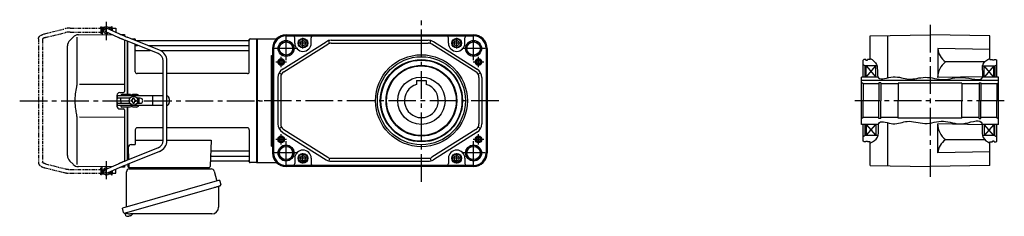
# Model space of a CAD drawing. Extents: x -725 to 1212, y 92 to 970.
# Drawn here: x -725 to 293, y 97 to 300 of the extents above; entities that cross this region are included whole.
import ezdxf

# ---------------------------------------------------------------- set-up
doc = ezdxf.new("R2010")
doc.units = 0
doc.header["$LTSCALE"] = 3
doc.header["$MEASUREMENT"] = 0
doc.linetypes.add('PHANTOM', pattern=[2.5, 1.25, -0.25, 0.25, -0.25, 0.25, -0.25])
doc.linetypes.add('sekkei(A2)', pattern=[14.2875, 9.525, -1.5875, 1.5875, -1.5875])
doc.layers.get('0').update_dxf_attribs({"linetype": 'CONTINUOUS'})
for name, color, linetype in [('CENTER', 3, 'sekkei(A2)'), ('HOJO', 4, 'CONTINUOUS'), ('PHANTOM', 2, 'PHANTOM')]:
    doc.layers.add(name, color=color, linetype=linetype)

# ---------------------------------------------------------------- blocks, each defined once
blk = doc.blocks.new('A$C713A0DEC-修正-1')
for p, q in [((-159.7, 76), (-160.2, 75.5)), ((-160.2, 75.5), (-160.2, 68.3)), ((-160.2, 75.5), (-158.1, 75.5)), ((-160.2, 75), (-160.2, 75)), ((-160.2, 75), (-160.2, 71)), ((-160.2, 75), (-160.2, 75)), ((-159.7, 76), (-157.5, 76)), ((-141.9, 68.9), (-154.9, 74.8)), ((-153.9, 76), (-151.7, 76)), ((-153.3, 75.5), (-151.2, 75.5)), ((-151.7, 76), (-151.2, 75.5)), ((-151.2, 75.5), (-151.2, 73.2)), ((-151.2, 75), (-151.1, 75)), ((-151.2, 75), (-151.1, 75)), ((-151.1, 75), (-151.1, 73.1)), ((-190.3, 65.7), (-193.7, 62.3)), ((-186.3, 65.8), (-186.3, 19.6)), ((-184.7, 68.1), (-150.3, 68.4)), ((-160.2, 71), (-160.2, 71)), ((-160.2, 71), (-160.2, 71)), ((-143.7, 65.4), (-156.5, 71.2)), ((-151.2, 68.8), (-151.2, 68.4)), ((-140.8, 68.5), (-137, 68.5)), ((-137, 68.5), (-137, 66.9)), ((-137, 62.6), (-137, 9.5)), ((-102.2, 48.7), (-135.7, 62.1)), ((-100.7, 52.4), (-134.3, 65.8)), ((-134, 6.5), (-134, 61.4)), ((-134, 6.5), (-134, 61.4)), ((-133.7, 6.5), (-133.7, 61.2)), ((-129.8, 64), (-126.8, 64)), ((-126, 62.5), (-126, 63.3)), ((-125.9, 63.2), (-125.7, 62.4)), ((-8.8, 62), (-124.8, 62)), ((-8.1, 63.2), (-8.3, 62.4)), ((-8, 30), (-8, 63.3)), ((-7.2, 64), (-0.3, 64)), ((-0.3, -64), (-0.3, 64)), ((-0.3, 64), (0, 63.8)), ((0, 63.8), (0, -63.8)), ((-196, -56.7), (-196, 56.7)), ((-126, 30), (-126, 58.2)), ((-125.5, 57.2), (-123.5, 57.2)), ((-125.5, 51.9), (-110.4, 51.9)), ((-112.7, 57.2), (-8.5, 57.2)), ((-99.8, 51.9), (-8.5, 51.9)), ((-97.2, -41.2), (-97.2, 41.2)), ((-93.2, -41.2), (-93.2, 41.2)), ((-97.2, 28), (-124, 28)), ((-10, 28), (-93.2, 28)), ((-137, 16.9), (-183.6, 16.8)), ((-145, 5.5), (-145, -5.5)), ((-144.8, 3.6), (-144.8, 4)), ((-97.2, 5), (-143.8, 5)), ((-131.5, 2.6), (-143.8, 2.6)), ((-142, 8.5), (-138, 8.5)), ((-140.8, 5.5), (-140.8, 5)), ((-140.8, 0), (-140.8, 2.6)), ((-140.8, 0), (-140.8, -2.6)), ((-130.7, 6.5), (-139.8, 6.5)), ((-129.6, 0.6), (-130.2, 0.6)), ((-130.2, 0.6), (-130.2, -0.6)), ((-124.8, 6.5), (-128.9, 6.5)), ((-128.4, 1.8), (-128.4, 2.5)), ((-128.4, 2.5), (-127.2, 2.5)), ((-127.2, 1.8), (-127.2, 2.5)), ((-126, 0.6), (-125.3, 0.6)), ((-125.3, 0.6), (-125.3, -0.6)), ((-120.8, 2.6), (-124.1, 2.6)), ((-121.8, 0.9), (-121.8, 2.6)), ((-107.9, -4.5), (-107.9, 4.5)), ((-90.8, 2), (-90.8, -2)), ((-144.8, -4), (-144.8, -3.6)), ((-143.8, -2.6), (-131.5, -2.6)), ((-97.2, -5), (-143.8, -5)), ((-142, -8.5), (-138, -8.5)), ((-140.8, -5), (-140.8, -5.5)), ((-130.7, -6.5), (-139.8, -6.5)), ((-137, -9.5), (-137, -62.6)), ((-134, -61.4), (-134, -6.5)), ((-134, -61.4), (-134, -6.5)), ((-133.7, -61.2), (-133.7, -6.5)), ((-129.6, -0.6), (-130.2, -0.6)), ((-124.8, -6.5), (-128.9, -6.5)), ((-128.4, -1.8), (-128.4, -2.5)), ((-128.4, -2.5), (-127.2, -2.5)), ((-127.2, -1.8), (-127.2, -2.5)), ((-126, -0.6), (-125.3, -0.6)), ((-124.1, -2.6), (-120.8, -2.6)), ((-121.8, -2.6), (-121.8, -0.9)), ((-186.3, -19.6), (-186.3, -65.8)), ((-183.6, -16.8), (-137, -16.9)), ((-126, -30), (-126, -45.4)), ((-97.2, -28), (-124, -28)), ((-10, -28), (-93.2, -28)), ((-8, -30), (-8, -63.3)), ((-102.2, -48.7), (-135.7, -62.1)), ((-133.2, -48.5), (-132.8, -60.9)), ((-130.2, -45.4), (-126, -45.4)), ((-126, -40.8), (-97.2, -40.8)), ((-93.2, -40.8), (-47.5, -40.8)), ((-47.5, -40.8), (-48.5, -68)), ((-100.7, -52.4), (-134.3, -65.8)), ((-47.1, -57.2), (-8.5, -57.2)), ((-46.9, -51.9), (-8.5, -51.9)), ((-193.7, -62.3), (-190.3, -65.7)), ((-150.3, -68.4), (-184.7, -68.1)), ((-160.2, -75.5), (-160.2, -68.3)), ((-160.2, -71), (-160.2, -71)), ((-160.2, -71), (-160.2, -71)), ((-160.2, -71), (-160.2, -75)), ((-143.7, -65.4), (-156.5, -71.2)), ((-141.9, -68.9), (-154.9, -74.8)), ((-151.2, -68.8), (-151.2, -68.4)), ((-137, -68.5), (-140.8, -68.5)), ((-137, -66.9), (-137, -68.5)), ((-133.5, -65.5), (-133.5, -68)), ((-132.6, -65.1), (-132.5, -68)), ((-132.5, -69), (-49.5, -69)), ((-130.6, -69), (-121.4, -69)), ((-59.6, -69), (-50.4, -69)), ((-47.3, -62), (-8.8, -62)), ((-8.1, -63.2), (-8.3, -62.4)), ((-0.5, -64), (-7.2, -64)), ((-0.5, -64), (-0.3, -64)), ((-0.3, -64), (0, -63.8)), ((-159.7, -76), (-160.2, -75.5)), ((-158.1, -75.5), (-160.2, -75.5)), ((-157.5, -76), (-159.7, -76)), ((-151.7, -76), (-153.9, -76)), ((-151.2, -75.5), (-153.3, -75.5)), ((-151.7, -76), (-151.2, -75.5)), ((-151.2, -75.5), (-151.2, -73.2)), ((-151.2, -75), (-151.1, -75)), ((-151.2, -75), (-151.1, -75)), ((-151.1, -73.1), (-151.1, -75)), ((-136.4, -116.3), (-136.1, -117.2)), ((-133.6, -116.5), (-136.3, -117.3)), ((-136.3, -117.3), (-135.9, -118.8)), ((-133.6, -119.4), (-133.6, -119.4)), ((-132.1, -119.2), (-132.5, -119.3)), ((-132.2, -119), (-132.1, -119.2)), ((-131.1, -118.9), (-131.2, -118.7)), ((-130.8, -118.9), (-131.1, -118.9)), ((-129.8, -118.3), (-129.8, -118.3))]:
    blk.add_line(p, q)
at = {"color": 7, "linetype": 'Continuous', "lineweight": 25}
for p, q in [((-132.2, -70.5), (-47.3, -70.5)), ((-67.8, -69.1), (-67.8, -69.7)), ((-67.8, -69.1), (-62.2, -69.1)), ((-62.2, -69.7), (-62.2, -69.1)), ((-135, -109.8), (-135, -73.5)), ((-44.4, -72.7), (-41.5, -83)), ((-38.8, -82.2), (-139.2, -111.1)), ((-45.6, -90.2), (-136.4, -116.3)), ((-39.7, -89.1), (-39.7, -110)), ((-38.8, -82.2), (-37.5, -86.6)), ((-138, -115.4), (-139.2, -111.1)), ((-46.7, -117), (-130.9, -117))]:
    blk.add_line(p, q, dxfattribs=at)
at = {"color": 5}
blk.add_line((-160.2, -75), (-160.2, -75), dxfattribs=at)
blk.add_line((-160.2, -75), (-160.2, -75), dxfattribs=at)
at = {"color": 7, "linetype": 'Continuous', "lineweight": 25, "flags": 128}
blk.add_lwpolyline([(-38.4, -88.2), (-38.5, -88.2), (-38.6, -88.2), (-38.9, -88.3), (-39.3, -88.4), (-39.7, -88.5), (-40.2, -88.7), (-40.9, -88.9), (-41.5, -89.1), (-42.3, -89.3), (-43.1, -89.5), (-43.9, -89.8), (-44.8, -90), (-45.6, -90.2)], dxfattribs=at)
blk.add_circle((-127.8, 0), 4.5)
for centre, radius, start, end in [((-155.7, 73), 3.5, 10.5364, 300.8366), ((-155.7, 73), 2, 65.6955, 245.6955), ((-188, 56.7), 8, 135, 180), ((-184.6, 60.1), 8, 90.5, 135), ((-126.8, 63), 1, 10, 90), ((-125.2, 62.5), 0.5, 190, 196.6416), ((-8.8, 62.5), 0.5, 270, 350), ((-7.2, 63), 1, 90, 170), ((-125.5, 57.7), 0.5, 180, 270), ((-125.5, 51.4), 0.5, 90, 180), ((-105.2, 41.2), 12, 0, 68.1986), ((-8.5, 57.7), 0.5, 270, 360), ((-8.5, 51.4), 0.5, 360, 90), ((-105.2, 41.2), 8, 0, 68.1986), ((-124, 30), 2, 180, 270), ((-10, 30), 2, 270, 360), ((-142, 5.5), 3, 90, 180), ((-143.8, 4), 1, 90, 180), ((-143.8, 3.6), 1, 180, 270), ((-139.8, 5.5), 1, 90, 180), ((-138, 9.5), 1, 270, 0), ((-129.8, 7), 1, 210, 330), ((-129.6, 1.8), 1.17, 270, 0), ((-126, 1.8), 1.17, 180, 270), ((-124.8, 3.5), 3, 30, 90), ((-121.3, 0), 1, 120, 240), ((-120.8, 0), 2.6, 270, 90), ((-93.8, 2), 3, 0, 77.9167), ((-142, -5.5), 3, 180, 270), ((-143.8, -3.6), 1, 90, 180), ((-143.8, -4), 1, 180, 270), ((-139.8, -5.5), 1, 180, 270), ((-138, -9.5), 1, 0, 90), ((-129.8, -7), 1, 30, 150), ((-129.6, -1.8), 1.17, 0, 90), ((-126, -1.8), 1.17, 90, 180), ((-124.8, -3.5), 3, 270, 330), ((-93.8, -2), 3, 282.0833, 0), ((-124, -30), 2, 90, 180), ((-10, -30), 2, 0, 90), ((-130.2, -48.4), 3, 90, 182), ((-105.2, -41.2), 8, 291.8014, 0), ((-105.2, -41.2), 12, 291.8014, 0), ((-46.9, -50.9), 1, 178, 270), ((-188, -56.7), 8, 180, 224.9998), ((-47.1, -58.2), 1, 90, 178), ((-8.5, -51.4), 0.5, 270, 0), ((-8.5, -57.7), 0.5, 0, 90), ((-184.6, -60.1), 8, 224.9998, 269.5), ((-155.7, -73), 3.5, 59.1545, 349.4546), ((-155.7, -73), 2, 114.3045, 294.3045), ((-132.5, -68), 1, 180, 270), ((-131.5, -68), 1, 182, 270), ((-49.5, -68), 1, 270, 358), ((-47.3, -63), 1, 90, 178), ((-8.8, -62.5), 0.5, 10, 90), ((-7.2, -63), 1, 190, 270), ((-135.5, -118.7), 0.36, 196.0043, 249.6459), ((-133.4, -112.9), 6.5, 249.6459, 268.1417), ((-133.4, -112.9), 6.48, 268.1692, 278.3075), ((-133.7, -112), 7.18, 281.89, 290.1186), ((-133.4, -112.9), 6.48, 293.7011, 303.8394), ((-133.4, -112.9), 6.5, 303.8669, 320.5592)]:
    blk.add_arc(centre, radius, start, end)
at = {"color": 7, "linetype": 'Continuous', "lineweight": 25}
for centre, radius, start, end in [((-132, -73.5), 3, 95.7392, 180), ((-132.5, -68.5), 2, 275.7392, 346.2628), ((-119.5, -68.5), 2, 194.4775, 270), ((-68.6, -69.7), 0.8, 270, 0), ((-61.4, -69.7), 0.8, 180, 267.2245), ((-61.5, -68.5), 2, 270, 345.5225), ((-48.5, -68.5), 2, 194.4775, 270), ((-47.3, -73.5), 3, 15.8235, 90), ((-38.9, -89.1), 0.8, 106, 180), ((-38.8, -86.9), 1.3, 286, 16), ((-46.7, -110), 7, 270, 0), ((-136.7, -115), 1.3, 196, 286), ((-135, -116.7), 0.8, 58.4666, 106), ((-130.9, -110), 7, 238.4666, 270)]:
    blk.add_arc(centre, radius, start, end, dxfattribs=at)
for points, knots in [([(-135.7, 62.1), (-136.2, 62.3), (-137.1, 62.6), (-138.2, 63.1), (-139, 63.4), (-139.5, 63.6), (-140, 63.8), (-140.7, 64.1), (-141.5, 64.4), (-142.3, 64.8), (-143, 65.1), (-143.5, 65.3), (-143.7, 65.4), (-143.7, 65.4), (-143.7, 65.4), (-143.7, 65.4)], [0.000002, 0.000002, 0.000002, 0.000002, 0.157676, 0.284692, 0.352367, 0.406405, 0.451621, 0.541937, 0.66336, 0.761629, 0.873813, 1, 1, 1, 1.001293, 1.001293, 1.001293, 1.001293]), ([(-141.9, 68.9), (-141.6, 68.8), (-141.3, 68.7), (-140.7, 68.4), (-140.2, 68.2), (-139.3, 67.8), (-138.8, 67.6), (-137.6, 67.1), (-136.9, 66.9), (-135.6, 66.3), (-134.9, 66), (-134.3, 65.8)], [0.43894472, 0.43894472, 0.43894472, 0.43894472, 0.44695871, 0.44695871, 0.45789687, 0.45789687, 0.46896788, 0.46896788, 0.48191734, 0.48191734, 0.49421321, 0.49421321, 0.49421321, 0.49421321]), ([(-186.7, 14.5), (-187.3, 12), (-187.7, 9.5), (-188.3, 4.4), (-188.4, 1.8), (-188.3, -3.4), (-188.1, -6), (-187.5, -10.6), (-187.1, -12.5), (-186.7, -14.5)], [0.0043593, 0.0043593, 0.0043593, 0.0043593, 0.2631174, 0.2631174, 0.5281137, 0.5281137, 0.79311, 0.79311, 0.9956447, 0.9956447, 0.9956447, 0.9956447]), ([(-186.3, 19.6), (-186.3, 18), (-186.4, 16.5), (-186.6, 14.8), (-186.7, 14.6), (-186.7, 14.5)], [0, 0, 0, 0, 0.8950807, 0.8950807, 0.9773939, 0.9773939, 0.9773939, 0.9773939]), ([(-186.7, -14.5), (-186.5, -15.8), (-186.4, -17.2), (-186.3, -18.9), (-186.3, -19.2), (-186.3, -19.6)], [0.0226079, 0.0226079, 0.0226079, 0.0226079, 0.7980513, 0.7980513, 1, 1, 1, 1]), ([(-135.7, -62.1), (-136.2, -62.3), (-137.1, -62.6), (-138.2, -63.1), (-139, -63.4), (-139.5, -63.6), (-140, -63.8), (-140.7, -64.1), (-141.5, -64.4), (-142.3, -64.8), (-143, -65.1), (-143.5, -65.3), (-143.7, -65.4), (-143.7, -65.4), (-143.7, -65.4), (-143.7, -65.4)], [0.000002, 0.000002, 0.000002, 0.000002, 0.157676, 0.284692, 0.352367, 0.406405, 0.451621, 0.541937, 0.66336, 0.761629, 0.873813, 1, 1, 1, 1.001293, 1.001293, 1.001293, 1.001293]), ([(-141.9, -68.9), (-141.6, -68.8), (-141.3, -68.7), (-140.7, -68.4), (-140.2, -68.2), (-139.3, -67.8), (-138.8, -67.6), (-137.6, -67.1), (-136.9, -66.9), (-135.6, -66.3), (-134.9, -66), (-134.3, -65.8)], [0.43894472, 0.43894472, 0.43894472, 0.43894472, 0.44695871, 0.44695871, 0.45789687, 0.45789687, 0.46896788, 0.46896788, 0.48191734, 0.48191734, 0.49421321, 0.49421321, 0.49421321, 0.49421321])]:
    blk.add_open_spline(points, degree=3, knots=knots)
at = {"layer": 'CENTER'}
for p, q in [((-155.7, 62.7), (-155.7, 81.4)), ((-245.4, 0), (5.6, 0)), ((-155.7, -81.1), (-155.7, -62.5))]:
    blk.add_line(p, q, dxfattribs=at)
at = {"layer": 'PHANTOM'}
for p, q in [((-219.6, 69.2), (-199.2, 74.3)), ((-193.3, 75), (-161.4, 75)), ((-161.4, 75), (-161.4, 76.5)), ((-161.4, 76.5), (-160.8, 76.5)), ((-161.4, 75), (-161.4, 71)), ((-160.8, 76.5), (-160.8, 69.5)), ((-160.2, 74.5), (-160.8, 74.5)), ((-160.2, 71.5), (-160.8, 71.5)), ((-150.5, 74.5), (-151.1, 74.5)), ((-149.9, 76.5), (-150.5, 76.5)), ((-150.5, 76.5), (-150.5, 72.9)), ((-149.9, 75), (-149.9, 76.5)), ((-149.9, 75), (-146, 75)), ((-149.9, 75), (-149.9, 72.6)), ((-146, 75), (-146, 71)), ((-226, 63.9), (-226, -63.9)), ((-222, 63.7), (-222, -63.7)), ((-218.8, 65.3), (-198.2, 70.4)), ((-193.3, 71), (-161.4, 71)), ((-161.4, 71), (-161.4, 69.5)), ((-160.8, 69.5), (-161.4, 69.5)), ((-146.4, 71), (-146, 71)), ((-219.6, -69.2), (-199.2, -74.3)), ((-218.8, -65.3), (-198.2, -70.4)), ((-193.3, -71), (-161.4, -71)), ((-161.4, -71), (-161.4, -69.5)), ((-161.4, -69.5), (-160.8, -69.5)), ((-161.4, -71), (-161.4, -75)), ((-160.8, -69.5), (-160.8, -76.5)), ((-146.4, -71), (-146, -71)), ((-146, -75), (-146, -71)), ((-193.3, -75), (-161.4, -75)), ((-161.4, -76.5), (-161.4, -75)), ((-160.8, -76.5), (-161.4, -76.5)), ((-160.2, -71.5), (-160.8, -71.5)), ((-160.2, -74.5), (-160.8, -74.5)), ((-150.5, -74.5), (-151.1, -74.5)), ((-150.5, -72.9), (-150.5, -76.5)), ((-150.5, -76.5), (-149.9, -76.5)), ((-149.9, -72.6), (-149.9, -75)), ((-149.9, -76.5), (-149.9, -75)), ((-149.9, -75), (-146, -75))]:
    blk.add_line(p, q, dxfattribs=at)
for centre, radius, start, end in [((-193.3, 51), 24, 90, 104.0362), ((-193.3, 51), 20, 90, 104.0362), ((-193.3, -51), 20, 255.9638, 270), ((-193.3, -51), 24, 255.9638, 270)]:
    blk.add_arc(centre, radius, start, end, dxfattribs=at)
for points, knots in [([(-226, 63.9), (-226, 63.9), (-226, 63.9), (-226, 63.9), (-226, 64.2), (-226, 64.7), (-225.7, 65.4), (-225.3, 66.1), (-224.9, 66.6), (-224.6, 66.9), (-224.1, 67.2), (-223.6, 67.6), (-222.9, 68), (-222, 68.4), (-221, 68.8), (-220.2, 69), (-219.7, 69.1), (-219.7, 69.2), (-219.6, 69.2), (-219.6, 69.2)], [-0.000095, -0.000095, -0.000095, -0.000095, 0, 0, 0, 0.101801, 0.189624, 0.295094, 0.370272, 0.42513, 0.481746, 0.561839, 0.668741, 0.761773, 0.87221, 1, 1, 1, 1.016228, 1.016228, 1.016228, 1.016228]), ([(-218.8, 65.3), (-219.1, 65.2), (-219.9, 64.9), (-220.7, 64.6), (-221.3, 64.4), (-221.5, 64.2), (-221.5, 64.2), (-221.8, 64), (-222, 63.8), (-222, 63.7)], [0.0000052, 0.0000052, 0.0000052, 0.0000052, 0.200722, 0.3768955, 0.527948, 0.6008402, 0.6008402, 0.6008402, 0.91372, 0.91372, 0.91372, 0.91372]), ([(-226, -63.9), (-226, -63.9), (-226, -63.9), (-226, -63.9), (-226, -64.2), (-226, -64.7), (-225.7, -65.4), (-225.3, -66.1), (-224.9, -66.6), (-224.6, -66.9), (-224.1, -67.2), (-223.6, -67.6), (-222.9, -68), (-222, -68.4), (-221, -68.8), (-220.2, -69), (-219.7, -69.1), (-219.7, -69.2), (-219.6, -69.2), (-219.6, -69.2)], [-0.000095, -0.000095, -0.000095, -0.000095, 0, 0, 0, 0.101801, 0.189624, 0.295094, 0.370272, 0.42513, 0.481746, 0.561839, 0.668741, 0.761773, 0.87221, 1, 1, 1, 1.016228, 1.016228, 1.016228, 1.016228]), ([(-218.8, -65.3), (-219.1, -65.2), (-219.9, -64.9), (-220.7, -64.6), (-221.3, -64.4), (-221.5, -64.2), (-221.5, -64.2), (-221.8, -64), (-222, -63.8), (-222, -63.7)], [0.0000052, 0.0000052, 0.0000052, 0.0000052, 0.200722, 0.3768955, 0.527948, 0.6008402, 0.6008402, 0.6008402, 0.91372, 0.91372, 0.91372, 0.91372])]:
    blk.add_open_spline(points, degree=3, knots=knots, dxfattribs=at)

msp = doc.modelspace()

# ---------------------------------------------------------------- linework, layer by layer
for p, q in [((-479.4, 280.2), (-459.2, 280.2)), ((-479.4, 152.2), (-479.4, 280.2)), ((-479.4, 152.2), (-479.4, 280.2)), ((-453.3, 248.6), (-407.9, 277.2)), ((-449.4, 284.2), (-255.4, 284.2)), ((-449.4, 283.4), (-255.4, 283.4)), ((-449.4, 283.1), (-262.4, 283.1)), ((-440.4, 275.7), (-440.4, 281.1)), ((-423.4, 275.7), (-423.4, 281.1)), ((-404.5, 275.4), (-405.3, 278.3)), ((-402.6, 278.7), (-302.3, 278.7)), ((-402.6, 275.7), (-302.3, 275.7)), ((-300.4, 275.4), (-299.6, 278.3)), ((-251.6, 248.6), (-297, 277.2)), ((-281.4, 275.7), (-281.4, 281.1)), ((-264.4, 275.7), (-264.4, 281.1)), ((-262.4, 283.1), (-255.4, 283.1)), ((154.6, 283.1), (216.6, 284.2)), ((154.6, 258.7), (154.6, 283.1)), ((172.6, 283.4), (172.6, 239.8)), ((278.6, 283.1), (216.6, 284.2)), ((278.6, 258.7), (278.6, 283.1)), ((-463.4, 270.2), (-463.4, 162.2)), ((-462.7, 270.2), (-462.7, 162.2)), ((-462.4, 270.2), (-462.4, 162.2)), ((-451.7, 246.1), (-406.3, 274.6)), ((-253.2, 246.1), (-298.6, 274.6)), ((-242.5, 270.2), (-242.5, 162.2)), ((-242.2, 270.2), (-242.2, 162.2)), ((-241.4, 270.2), (-241.4, 162.2)), ((224.6, 270.1), (224.6, 240.2)), ((278.6, 269.1), (224.6, 270.1)), ((-464.4, 263), (-463.4, 263)), ((-464.4, 169.4), (-464.4, 263)), ((148.6, 258.7), (147.6, 258.1)), ((147.6, 240.7), (147.6, 258.1)), ((150.1, 258.7), (148.6, 258.7)), ((150.1, 258), (150.1, 258.7)), ((150.1, 258), (152.1, 258)), ((154.6, 258.7), (152.1, 258.7)), ((152.1, 258), (152.1, 258.7)), ((273.3, 256.5), (232.5, 256.5)), ((278.6, 258.7), (281.1, 258.7)), ((281.1, 258), (281.1, 258.7)), ((283.1, 258), (281.1, 258)), ((283.1, 258.7), (284.6, 258.7)), ((283.1, 258), (283.1, 258.7)), ((284.6, 258.7), (285.6, 258.1)), ((285.6, 240.7), (285.6, 258.1)), ((-456.7, 245), (-454.1, 243.6)), ((-248.2, 245), (-250.8, 243.6)), ((149.6, 252.2), (147.6, 253.4)), ((149.6, 240.7), (149.6, 252.2)), ((161.8, 252.2), (149.6, 252.2)), ((150.6, 240.7), (150.6, 252.2)), ((150.6, 252.2), (160.6, 240.7)), ((150.6, 240.7), (160.6, 252.2)), ((160.6, 240.7), (160.6, 252.2)), ((271, 252.2), (283.6, 252.2)), ((272.6, 240.7), (272.6, 252.2)), ((282.6, 240.7), (272.6, 252.2)), ((282.6, 252.2), (272.6, 240.7)), ((282.6, 240.7), (282.6, 252.2)), ((283.6, 252.2), (285.6, 253.4)), ((283.6, 252.2), (283.6, 240.7)), ((-457.9, 240.2), (-457.9, 192.2)), ((-454.9, 240.2), (-454.9, 192.2)), ((-314.4, 237), (-314.4, 233)), ((-314.4, 237), (-304.4, 237)), ((-304.4, 237), (-304.4, 233)), ((-249.9, 240.2), (-249.9, 192.2)), ((-246.9, 240.2), (-246.9, 192.2)), ((162.9, 240.7), (145.6, 240.7)), ((145.6, 191.7), (145.6, 240.7)), ((287.6, 237), (145.6, 237)), ((147.6, 233.7), (145.6, 234.9)), ((165.6, 234.7), (163.8, 234.7)), ((163.8, 234.7), (163.8, 216.2)), ((165.6, 234.7), (165.6, 216.2)), ((271.2, 241), (224.6, 240.2)), ((267.6, 234.7), (269.3, 234.7)), ((267.6, 234.7), (267.6, 216.2)), ((269.3, 234.7), (269.3, 216.2)), ((287.6, 240.7), (271.1, 240.7)), ((285.6, 233.7), (287.6, 234.9)), ((287.6, 191.7), (287.6, 240.7)), ((163.8, 233.7), (147.6, 233.7)), ((147.6, 233.7), (147.6, 216.2)), ((183.6, 233.7), (165.6, 233.7)), ((183.6, 234.2), (183.6, 216.2)), ((183.6, 234.2), (183.6, 216.2)), ((249.6, 234.2), (183.6, 234.2)), ((249.6, 234.2), (249.6, 216.2)), ((267.6, 233.7), (249.6, 233.7)), ((285.6, 233.7), (269.3, 233.7)), ((285.6, 233.7), (285.6, 216.2)), ((147.6, 198.7), (147.6, 216.2)), ((163.8, 197.7), (163.8, 216.2)), ((165.6, 197.7), (165.6, 216.2)), ((183.6, 198.2), (183.6, 216.2)), ((183.6, 198.2), (183.6, 216.2)), ((249.6, 198.2), (249.6, 216.2)), ((267.6, 197.7), (267.6, 216.2)), ((269.3, 197.7), (269.3, 216.2)), ((285.6, 198.7), (285.6, 216.2)), ((147.6, 198.7), (145.6, 197.5)), ((163.8, 198.7), (147.6, 198.7)), ((165.6, 197.7), (163.8, 197.7)), ((183.6, 198.7), (165.6, 198.7)), ((172.6, 193.6), (172.6, 149)), ((249.6, 198.2), (183.6, 198.2)), ((267.6, 198.7), (249.6, 198.7)), ((267.6, 197.7), (269.3, 197.7)), ((285.6, 198.7), (269.3, 198.7)), ((285.6, 198.7), (287.6, 197.5)), ((-456.7, 187.4), (-454.1, 188.8)), ((-453.3, 183.8), (-407.9, 155.2)), ((-451.7, 186.3), (-406.3, 157.8)), ((-253.2, 186.3), (-298.6, 157.8)), ((-251.6, 183.8), (-297, 155.2)), ((-248.2, 187.4), (-250.8, 188.8)), ((163.4, 191.7), (145.6, 191.7)), ((147.6, 174.3), (147.6, 191.7)), ((149.6, 180.2), (149.6, 191.7)), ((150.6, 191.7), (150.6, 180.2)), ((150.6, 191.7), (160.6, 180.2)), ((150.6, 180.2), (160.6, 191.7)), ((160.6, 191.7), (160.6, 180.2)), ((224.6, 162.3), (224.6, 192.2)), ((270.4, 191.4), (224.6, 192.2)), ((287.6, 191.7), (270.3, 191.7)), ((272.6, 191.7), (272.6, 180.2)), ((282.6, 180.2), (272.6, 191.7)), ((282.6, 191.7), (272.6, 180.2)), ((282.6, 191.7), (282.6, 180.2)), ((283.6, 180.2), (283.6, 191.7)), ((285.6, 174.3), (285.6, 191.7)), ((149.6, 180.2), (147.6, 179)), ((148.6, 173.7), (147.6, 174.3)), ((150.1, 173.7), (148.6, 173.7)), ((162.9, 180.2), (149.6, 180.2)), ((150.1, 173.7), (150.1, 174.4)), ((150.1, 174.4), (152.1, 174.4)), ((152.1, 173.7), (152.1, 174.4)), ((154.6, 173.7), (152.1, 173.7)), ((154.6, 149.3), (154.6, 173.7)), ((273.3, 175.9), (232.5, 175.9)), ((283.6, 180.2), (270.9, 180.2)), ((278.6, 173.7), (281.1, 173.7)), ((278.6, 149.3), (278.6, 173.7)), ((281.1, 173.7), (281.1, 174.4)), ((283.1, 174.4), (281.1, 174.4)), ((283.1, 173.7), (283.1, 174.4)), ((283.1, 173.7), (284.6, 173.7)), ((283.6, 180.2), (285.6, 179)), ((284.6, 173.7), (285.6, 174.3)), ((-464.4, 169.4), (-463.4, 169.4)), ((278.6, 163.3), (224.6, 162.3)), ((-440.4, 156.7), (-440.4, 151.3)), ((-423.4, 156.7), (-423.4, 151.3)), ((-404.5, 157), (-405.3, 154.1)), ((-402.6, 156.7), (-302.3, 156.7)), ((-402.6, 153.7), (-302.3, 153.7)), ((-300.4, 157), (-299.6, 154.1)), ((-281.4, 156.7), (-281.4, 151.3)), ((-264.4, 156.7), (-264.4, 151.3)), ((-479.4, 152.2), (-459.2, 152.2)), ((-442.4, 149.3), (-449.4, 149.3)), ((-255.4, 149), (-449.4, 149)), ((-255.4, 148.2), (-449.4, 148.2)), ((-262.4, 149.3), (-442.4, 149.3)), ((-255.4, 149.3), (-262.4, 149.3)), ((154.6, 149.3), (216.6, 148.2)), ((278.6, 149.3), (216.6, 148.2))]:
    msp.add_line(p, q)
for points in [[(-429.4, 277.1), (-431.9, 278.6), (-434.4, 277.1), (-434.4, 274.3), (-431.9, 272.8), (-429.4, 274.3)], [(-270.4, 277.1), (-272.9, 278.6), (-275.4, 277.1), (-275.4, 274.3), (-272.9, 272.8), (-270.4, 274.3)], [(-429.4, 158.1), (-431.9, 159.6), (-434.4, 158.1), (-434.4, 155.3), (-431.9, 153.8), (-429.4, 155.3)], [(-270.4, 158.1), (-272.9, 159.6), (-275.4, 158.1), (-275.4, 155.3), (-272.9, 153.8), (-270.4, 155.3)]]:
    msp.add_lwpolyline(points, close=True)
for centre, radius in [((-449.4, 270.2), 8.25), ((-449.4, 270.2), 6.85), ((-431.9, 275.7), 5), ((-431.9, 275.7), 4.4), ((-272.9, 275.7), 5), ((-272.9, 275.7), 4.4), ((-255.4, 270.2), 8.25), ((-255.4, 270.2), 6.85), ((-454.4, 256.2), 3.5), ((-454.4, 256.2), 2.1), ((-309.4, 216.2), 47.5), ((-309.4, 216.2), 45.5), ((-309.4, 216.2), 42.5), ((-309.4, 216.2), 41.9), ((-250.4, 256.2), 3.5), ((-250.4, 256.2), 2.1), ((-309.4, 216.2), 36.6), ((-309.4, 216.2), 36), ((-309.4, 216.2), 24.5), ((-454.4, 176.2), 3.5), ((-454.4, 176.2), 2.1), ((-250.4, 176.2), 3.5), ((-250.4, 176.2), 2.1), ((-449.4, 162.2), 8.25), ((-449.4, 162.2), 6.85), ((-255.4, 162.2), 8.25), ((-255.4, 162.2), 6.85), ((-431.9, 156.7), 5), ((-431.9, 156.7), 4.4), ((-272.9, 156.7), 5), ((-272.9, 156.7), 4.4)]:
    msp.add_circle(centre, radius)
for centre, radius, start, end in [((-449.4, 270.2), 14, 90, 180), ((-449.4, 270.2), 13.2, 90, 180), ((-449.4, 270.2), 12.9, 90, 180), ((-442.4, 281.1), 2, 0, 90), ((-431.9, 275.7), 8.5, 180, 0), ((-421.4, 281.1), 2, 90, 180), ((-402.6, 268.7), 10, 90, 122.1523), ((-402.6, 268.7), 7, 90, 122.1523), ((-302.3, 268.7), 10, 57.8477, 90), ((-302.3, 268.7), 7, 57.8477, 90), ((-283.4, 281.1), 2, 0, 90), ((-272.9, 275.7), 8.5, 180, 0), ((-262.4, 281.1), 2, 90, 180), ((-255.4, 270.2), 14, 0, 90), ((-255.4, 270.2), 13.2, 0, 90), ((-255.4, 270.2), 12.9, 0, 90), ((244.4, 272.6), 20, 187.2092, 233.7421), ((246.6, 239.4), 22.1, 129.5824, 178.1108), ((-447.9, 240.2), 10, 122.1523, 180), ((-447.9, 240.2), 7, 122.1523, 180), ((-256.9, 240.2), 7, 0, 57.8477), ((-256.9, 240.2), 10, 0, 57.8477), ((-309.4, 216.2), 17.5, 106.6015, 73.3985), ((-447.9, 192.2), 10, 180, 237.8477), ((-447.9, 192.2), 7, 180, 237.8477), ((-256.9, 192.2), 7, 302.1523, 0), ((-256.9, 192.2), 10, 302.1523, 0), ((246.6, 193), 22.1, 181.8892, 230.4175), ((244.4, 159.8), 20, 126.2582, 172.7908), ((-431.9, 156.7), 8.5, 0, 180), ((-272.9, 156.7), 8.5, 0, 180), ((-449.4, 162.2), 14, 180, 270), ((-449.4, 162.2), 13.2, 180, 270), ((-449.4, 162.2), 12.9, 180, 270), ((-402.6, 163.7), 10, 237.8477, 270), ((-402.6, 163.7), 7, 237.8477, 270), ((-302.3, 163.7), 7, 270, 302.1523), ((-302.3, 163.7), 10, 270, 302.1523), ((-255.4, 162.2), 13.2, 270, 0), ((-255.4, 162.2), 12.9, 270, 0), ((-255.4, 162.2), 14, 270, 0), ((-442.4, 151.3), 2, 270, 0), ((-421.4, 151.3), 2, 180, 270), ((-283.4, 151.3), 2, 270, 0), ((-262.4, 151.3), 2, 180, 270)]:
    msp.add_arc(centre, radius, start, end)
at = {"layer": 'CENTER'}
for p, q in [((-309.4, 132.5), (-309.4, 299.9)), ((216.6, 294.6), (216.6, 133.9)), ((-449.4, 258), (-449.4, 282.4)), ((-426.5, 275.7), (-437.4, 275.7)), ((-431.9, 270.3), (-431.9, 281.1)), ((-267.5, 275.7), (-278.4, 275.7)), ((-272.9, 270.3), (-272.9, 281.1)), ((-255.4, 258), (-255.4, 282.4)), ((-437.3, 270.2), (-461.6, 270.2)), ((-243.3, 270.2), (-267.6, 270.2)), ((-449, 256.2), (-459.9, 256.2)), ((-454.4, 250.8), (-454.4, 261.6)), ((-245, 256.2), (-255.9, 256.2)), ((-250.4, 250.8), (-250.4, 261.6)), ((-229.3, 216.2), (-479.4, 216.2)), ((293.4, 216.2), (138.8, 216.2)), ((-449, 176.2), (-459.9, 176.2)), ((-454.4, 170.8), (-454.4, 181.6)), ((-449.4, 150), (-449.4, 174.4)), ((-245, 176.2), (-255.9, 176.2)), ((-255.4, 150), (-255.4, 174.4)), ((-250.4, 170.8), (-250.4, 181.6)), ((-437.3, 162.2), (-461.6, 162.2)), ((-426.5, 156.7), (-437.4, 156.7)), ((-431.9, 151.3), (-431.9, 162.1)), ((-267.5, 156.7), (-278.4, 156.7)), ((-272.9, 151.3), (-272.9, 162.1)), ((-243.3, 162.2), (-267.6, 162.2))]:
    msp.add_line(p, q, dxfattribs=at)
at = {"layer": 'HOJO'}
for centre, radius in [((-449.4, 270.2), 8), ((-255.4, 270.2), 8), ((-454.4, 256.2), 2.5), ((-250.4, 256.2), 2.5), ((-454.4, 176.2), 2.5), ((-250.4, 176.2), 2.5), ((-449.4, 162.2), 8), ((-255.4, 162.2), 8)]:
    msp.add_circle(centre, radius, dxfattribs=at)
for points, knots in [([(154.6, 260), (157.4, 258.2), (164.3, 253.9), (159.3, 234.5), (180.3, 243.6), (194.5, 236.3), (212.3, 242.6), (231.3, 235.6), (248.4, 243.5), (275.8, 233.1), (268.2, 254.3), (275.6, 258.3), (278.6, 259.9)], [0, 0, 0, 0, 9.420084, 23.268295, 38.277835, 54.729236, 71.671349, 90.867854, 110.690493, 131.253805, 145.05395, 154.331597, 154.331597, 154.331597, 154.331597]), ([(154.6, 172.4), (157.8, 174), (166, 178), (159.7, 199), (179.8, 189.8), (193.7, 197.4), (211.5, 190.2), (231.1, 197.9), (248.2, 188.6), (274.5, 201.3), (267.9, 178.3), (275.7, 174), (278.6, 172.5)], [0, 0, 0, 0, 10.027528, 25.262451, 39.20397, 54.03587, 72.414325, 91.735661, 111.727436, 131.044826, 147.091561, 156.113582, 156.113582, 156.113582, 156.113582])]:
    msp.add_open_spline(points, degree=3, knots=knots, dxfattribs=at)

# ---------------------------------------------------------------- block references
msp.add_blockref('A$C713A0DEC-修正-1', (-479.4, 216.2))

doc.saveas('drawing.dxf')
